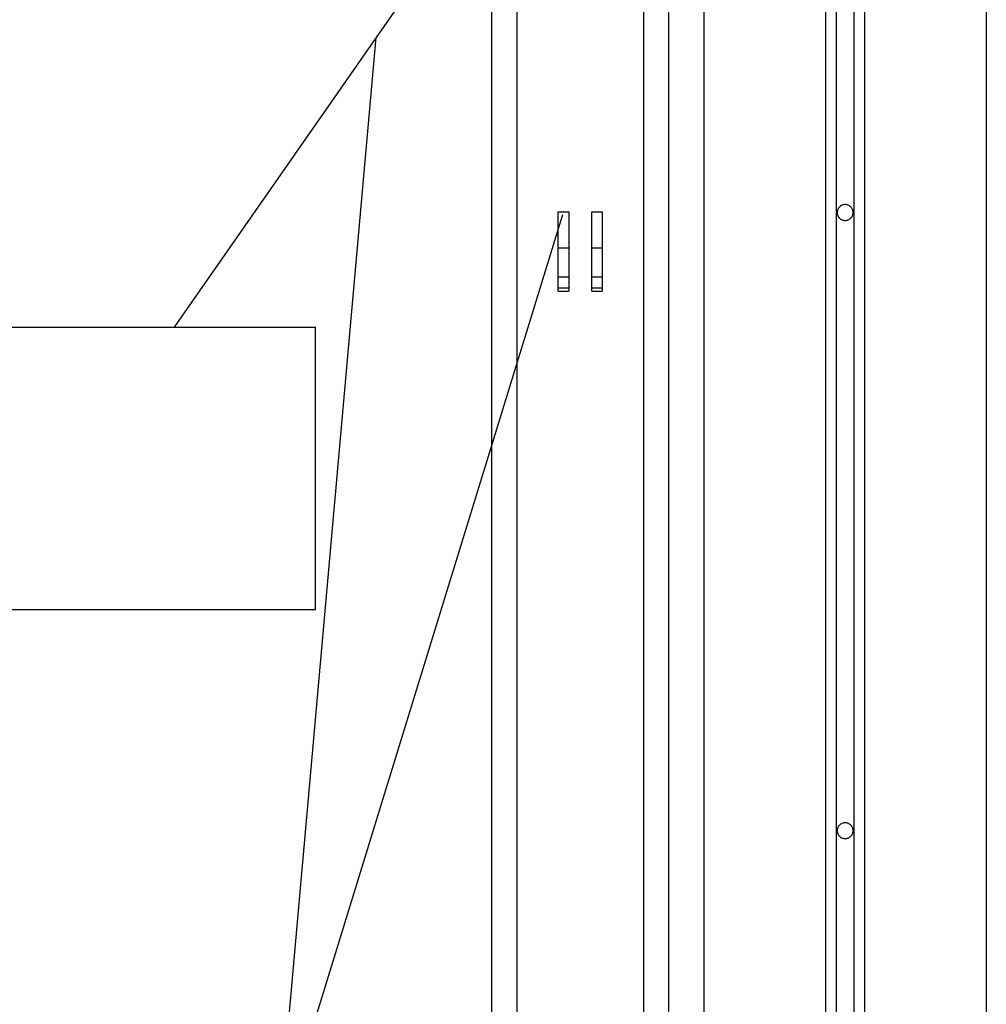
# Model space of a CAD drawing. Extents: x -45.5 to 41.6, y 31.5 to 78.1.
# Drawn here: x -10.7 to -8, y 47.8 to 50.6 of the extents above; entities that cross this region are included whole.
import ezdxf

# ---------------------------------------------------------------- set-up
doc = ezdxf.new("R2010")
doc.units = 0
doc.layers.get('0').update_dxf_attribs({"linetype": 'CONTINUOUS'})

msp = doc.modelspace()

# ---------------------------------------------------------------- linework, layer by layer
at = {"color": 0}
for points in [[(-8.7672, 57.8096), (-8.7672, 38.7196)], [(-8.7672, 57.8096), (-8.7672, 38.7196)], [(-8.7672, 57.8096), (-8.7672, 38.7196)], [(-8.7672, 57.8096), (-8.7672, 38.7196)], [(-8.7672, 57.8096), (-8.7672, 38.7196)], [(-8.7672, 57.8096), (-8.7672, 38.7196)], [(-8.7672, 57.8096), (-8.7672, 38.7196)], [(-8.7672, 57.8096), (-8.7672, 38.7196)], [(-8.7672, 57.8096), (-8.7672, 38.7196)], [(-8.7672, 57.8096), (-8.7672, 38.7196)], [(-8.7672, 57.8096), (-8.7672, 38.7196)], [(-8.7672, 57.8096), (-8.7672, 38.7196)], [(-8.7672, 57.8096), (-8.7672, 38.7196)], [(-8.7672, 57.8096), (-8.7672, 38.7196)], [(-8.7672, 57.8096), (-8.7672, 38.7196)], [(-8.7672, 57.8096), (-8.7672, 38.7196)], [(-8.7672, 57.8096), (-8.7672, 38.7196)], [(-8.7672, 57.8096), (-8.7672, 38.7196)], [(-8.7672, 57.8096), (-8.7672, 38.7196)], [(-8.7672, 57.8096), (-8.7672, 38.7196)], [(-8.7672, 57.8096), (-8.7672, 38.7196)], [(-8.4222, 57.7596), (-8.4222, 39.9629)], [(-8.4222, 57.7596), (-8.4222, 39.9629)], [(-8.4222, 57.7596), (-8.4222, 39.9629)], [(-8.4222, 57.7596), (-8.4222, 39.9629)], [(-8.4222, 57.7596), (-8.4222, 39.9629)], [(-8.4222, 57.7596), (-8.4222, 39.9629)], [(-8.4222, 57.7596), (-8.4222, 39.9629)], [(-8.4222, 57.7596), (-8.4222, 39.9629)], [(-8.4222, 57.7596), (-8.4222, 39.9629)], [(-8.4222, 57.7596), (-8.4222, 39.9629)], [(-8.4222, 57.7596), (-8.4222, 39.9629)], [(-8.4222, 57.7596), (-8.4222, 39.9629)], [(-8.4222, 57.7596), (-8.4222, 39.9629)], [(-8.4222, 57.7596), (-8.4222, 39.9629)], [(-8.4222, 57.7596), (-8.4222, 39.9629)], [(-8.4222, 57.7596), (-8.4222, 39.9629)], [(-8.4222, 57.7596), (-8.4222, 39.9629)], [(-8.4222, 57.7596), (-8.4222, 39.9629)], [(-8.4222, 57.7596), (-8.4222, 39.9629)], [(-8.4222, 57.7596), (-8.4222, 39.9629)], [(-8.4222, 57.7596), (-8.4222, 39.9629)], [(-8.3922, 57.7596), (-8.3922, 39.985)], [(-8.3922, 57.7596), (-8.3922, 39.985)], [(-8.3922, 57.7596), (-8.3922, 39.985)], [(-8.3922, 57.7596), (-8.3922, 39.985)], [(-8.3922, 57.7596), (-8.3922, 39.985)], [(-8.3922, 57.7596), (-8.3922, 39.985)], [(-8.3922, 57.7596), (-8.3922, 39.985)], [(-8.3922, 57.7596), (-8.3922, 39.985)], [(-8.3922, 57.7596), (-8.3922, 39.985)], [(-8.3922, 57.7596), (-8.3922, 39.985)], [(-8.3922, 57.7596), (-8.3922, 39.985)], [(-8.3922, 57.7596), (-8.3922, 39.985)], [(-8.3922, 57.7596), (-8.3922, 39.985)], [(-8.3922, 57.7596), (-8.3922, 39.985)], [(-8.3922, 57.7596), (-8.3922, 39.985)], [(-8.3922, 57.7596), (-8.3922, 39.985)], [(-8.3922, 57.7596), (-8.3922, 39.985)], [(-8.3922, 57.7596), (-8.3922, 39.985)], [(-8.3922, 57.7596), (-8.3922, 39.985)], [(-8.3922, 57.7596), (-8.3922, 39.985)], [(-8.3922, 57.7596), (-8.3922, 39.985)], [(-8.3422, 57.7596), (-8.3422, 39.985)], [(-8.3422, 57.7596), (-8.3422, 39.985)], [(-8.3422, 57.7596), (-8.3422, 39.985)], [(-8.3422, 57.7596), (-8.3422, 39.985)], [(-8.3422, 57.7596), (-8.3422, 39.985)], [(-8.3422, 57.7596), (-8.3422, 39.985)], [(-8.3422, 57.7596), (-8.3422, 39.985)], [(-8.3422, 57.7596), (-8.3422, 39.985)], [(-8.3422, 57.7596), (-8.3422, 39.985)], [(-8.3422, 57.7596), (-8.3422, 39.985)], [(-8.3422, 57.7596), (-8.3422, 39.985)], [(-8.3422, 57.7596), (-8.3422, 39.985)], [(-8.3422, 57.7596), (-8.3422, 39.985)], [(-8.3422, 57.7596), (-8.3422, 39.985)], [(-8.3422, 57.7596), (-8.3422, 39.985)], [(-8.3422, 57.7596), (-8.3422, 39.985)], [(-8.3422, 57.7596), (-8.3422, 39.985)], [(-8.3422, 57.7596), (-8.3422, 39.985)], [(-8.3422, 57.7596), (-8.3422, 39.985)], [(-8.3422, 57.7596), (-8.3422, 39.985)], [(-8.3422, 57.7596), (-8.3422, 39.985)], [(-8.3122, 57.7596), (-8.3122, 39.9629)], [(-8.3122, 57.7596), (-8.3122, 39.9629)], [(-8.3122, 57.7596), (-8.3122, 39.9629)], [(-8.3122, 57.7596), (-8.3122, 39.9629)], [(-8.3122, 57.7596), (-8.3122, 39.9629)], [(-8.3122, 57.7596), (-8.3122, 39.9629)], [(-8.3122, 57.7596), (-8.3122, 39.9629)], [(-8.3122, 57.7596), (-8.3122, 39.9629)], [(-8.3122, 57.7596), (-8.3122, 39.9629)], [(-8.3122, 57.7596), (-8.3122, 39.9629)], [(-8.3122, 57.7596), (-8.3122, 39.9629)], [(-8.3122, 57.7596), (-8.3122, 39.9629)], [(-8.3122, 57.7596), (-8.3122, 39.9629)], [(-8.3122, 57.7596), (-8.3122, 39.9629)], [(-8.3122, 57.7596), (-8.3122, 39.9629)], [(-8.3122, 57.7596), (-8.3122, 39.9629)], [(-8.3122, 57.7596), (-8.3122, 39.9629)], [(-8.3122, 57.7596), (-8.3122, 39.9629)], [(-8.3122, 57.7596), (-8.3122, 39.9629)], [(-8.3122, 57.7596), (-8.3122, 39.9629)], [(-8.3122, 57.7596), (-8.3122, 39.9629)], [(-7.9672, 57.7596), (-7.9672, 38.7196)], [(-7.9672, 57.7596), (-7.9672, 38.7196)], [(-7.9672, 57.7596), (-7.9672, 38.7196)], [(-7.9672, 57.7596), (-7.9672, 38.7196)], [(-7.9672, 57.7596), (-7.9672, 38.7196)], [(-7.9672, 57.7596), (-7.9672, 38.7196)], [(-7.9672, 57.7596), (-7.9672, 38.7196)], [(-7.9672, 57.7596), (-7.9672, 38.7196)], [(-7.9672, 57.7596), (-7.9672, 38.7196)], [(-7.9672, 57.7596), (-7.9672, 38.7196)], [(-7.9672, 57.7596), (-7.9672, 38.7196)], [(-7.9672, 57.7596), (-7.9672, 38.7196)], [(-7.9672, 57.7596), (-7.9672, 38.7196)], [(-7.9672, 57.7596), (-7.9672, 38.7196)], [(-7.9672, 57.7596), (-7.9672, 38.7196)], [(-7.9672, 57.7596), (-7.9672, 38.7196)], [(-7.9672, 57.7596), (-7.9672, 38.7196)], [(-7.9672, 57.7596), (-7.9672, 38.7196)], [(-7.9672, 57.7596), (-7.9672, 38.7196)], [(-7.9672, 57.7596), (-7.9672, 38.7196)], [(-7.9672, 57.7596), (-7.9672, 38.7196)], [(-9.3672, 39.2196), (-9.3672, 51.8396)], [(-9.3672, 39.2196), (-9.3672, 51.8396)], [(-9.3672, 39.2196), (-9.3672, 51.8396)], [(-9.3672, 39.2196), (-9.3672, 51.8396)], [(-9.3672, 39.2196), (-9.3672, 51.8396)], [(-9.3672, 39.2196), (-9.3672, 51.8396)], [(-9.3672, 39.2196), (-9.3672, 51.8396)], [(-9.3672, 39.2196), (-9.3672, 51.8396)], [(-9.3672, 39.2196), (-9.3672, 51.8396)], [(-9.3672, 39.2196), (-9.3672, 51.8396)], [(-9.3672, 39.2196), (-9.3672, 51.8396)], [(-9.3672, 39.2196), (-9.3672, 51.8396)], [(-9.3672, 39.2196), (-9.3672, 51.8396)], [(-9.3672, 39.2196), (-9.3672, 51.8396)], [(-9.3672, 39.2196), (-9.3672, 51.8396)], [(-9.3672, 39.2196), (-9.3672, 51.8396)], [(-9.3672, 39.2196), (-9.3672, 51.8396)], [(-9.3672, 39.2196), (-9.3672, 51.8396)], [(-9.3672, 39.2196), (-9.3672, 51.8396)], [(-9.3672, 39.2196), (-9.3672, 51.8396)], [(-9.3672, 39.2196), (-9.3672, 51.8396)], [(-9.2972, 51.8396), (-9.2972, 39.2196)], [(-9.2972, 51.8396), (-9.2972, 39.2196)], [(-9.2972, 51.8396), (-9.2972, 39.2196)], [(-9.2972, 51.8396), (-9.2972, 39.2196)], [(-9.2972, 51.8396), (-9.2972, 39.2196)], [(-9.2972, 51.8396), (-9.2972, 39.2196)], [(-9.2972, 51.8396), (-9.2972, 39.2196)], [(-9.2972, 51.8396), (-9.2972, 39.2196)], [(-9.2972, 51.8396), (-9.2972, 39.2196)], [(-9.2972, 51.8396), (-9.2972, 39.2196)], [(-9.2972, 51.8396), (-9.2972, 39.2196)], [(-9.2972, 51.8396), (-9.2972, 39.2196)], [(-9.2972, 51.8396), (-9.2972, 39.2196)], [(-9.2972, 51.8396), (-9.2972, 39.2196)], [(-9.2972, 51.8396), (-9.2972, 39.2196)], [(-9.2972, 51.8396), (-9.2972, 39.2196)], [(-9.2972, 51.8396), (-9.2972, 39.2196)], [(-9.2972, 51.8396), (-9.2972, 39.2196)], [(-9.2972, 51.8396), (-9.2972, 39.2196)], [(-9.2972, 51.8396), (-9.2972, 39.2196)], [(-9.2972, 51.8396), (-9.2972, 39.2196)], [(-8.9372, 39.2196), (-8.9372, 51.8396)], [(-8.9372, 39.2196), (-8.9372, 51.8396)], [(-8.9372, 39.2196), (-8.9372, 51.8396)], [(-8.9372, 39.2196), (-8.9372, 51.8396)], [(-8.9372, 39.2196), (-8.9372, 51.8396)], [(-8.9372, 39.2196), (-8.9372, 51.8396)], [(-8.9372, 39.2196), (-8.9372, 51.8396)], [(-8.9372, 39.2196), (-8.9372, 51.8396)], [(-8.9372, 39.2196), (-8.9372, 51.8396)], [(-8.9372, 39.2196), (-8.9372, 51.8396)], [(-8.9372, 39.2196), (-8.9372, 51.8396)], [(-8.9372, 39.2196), (-8.9372, 51.8396)], [(-8.9372, 39.2196), (-8.9372, 51.8396)], [(-8.9372, 39.2196), (-8.9372, 51.8396)], [(-8.9372, 39.2196), (-8.9372, 51.8396)], [(-8.9372, 39.2196), (-8.9372, 51.8396)], [(-8.9372, 39.2196), (-8.9372, 51.8396)], [(-8.9372, 39.2196), (-8.9372, 51.8396)], [(-8.9372, 39.2196), (-8.9372, 51.8396)], [(-8.9372, 39.2196), (-8.9372, 51.8396)], [(-8.9372, 39.2196), (-8.9372, 51.8396)], [(-8.8672, 51.8396), (-8.8672, 38.7196)], [(-8.8672, 51.8396), (-8.8672, 38.7196)], [(-8.8672, 51.8396), (-8.8672, 38.7196)], [(-8.8672, 51.8396), (-8.8672, 38.7196)], [(-8.8672, 51.8396), (-8.8672, 38.7196)], [(-8.8672, 51.8396), (-8.8672, 38.7196)], [(-8.8672, 51.8396), (-8.8672, 38.7196)], [(-8.8672, 51.8396), (-8.8672, 38.7196)], [(-8.8672, 51.8396), (-8.8672, 38.7196)], [(-8.8672, 51.8396), (-8.8672, 38.7196)], [(-8.8672, 51.8396), (-8.8672, 38.7196)], [(-8.8672, 51.8396), (-8.8672, 38.7196)], [(-8.8672, 51.8396), (-8.8672, 38.7196)], [(-8.8672, 51.8396), (-8.8672, 38.7196)], [(-8.8672, 51.8396), (-8.8672, 38.7196)], [(-8.8672, 51.8396), (-8.8672, 38.7196)], [(-8.8672, 51.8396), (-8.8672, 38.7196)], [(-8.8672, 51.8396), (-8.8672, 38.7196)], [(-8.8672, 51.8396), (-8.8672, 38.7196)], [(-8.8672, 51.8396), (-8.8672, 38.7196)], [(-8.8672, 51.8396), (-8.8672, 38.7196)], [(-9.1797, 51.3245), (-10.2672, 49.7646)], [(-9.1797, 51.3245), (-10.2672, 49.7646)], [(-9.1797, 51.3245), (-10.2672, 49.7646)], [(-9.1797, 51.3245), (-10.2672, 49.7646)], [(-9.1797, 51.3245), (-10.2672, 49.7646)], [(-9.1797, 51.3245), (-10.2672, 49.7646)], [(-9.1797, 51.3245), (-10.2672, 49.7646)], [(-9.1797, 51.3245), (-10.2672, 49.7646)], [(-9.1797, 51.3245), (-10.2672, 49.7646)], [(-9.1797, 51.3245), (-10.2672, 49.7646)], [(-9.1797, 51.3245), (-10.2672, 49.7646)], [(-9.1797, 51.3245), (-10.2672, 49.7646)], [(-9.1797, 51.3245), (-10.2672, 49.7646)], [(-9.1797, 51.3245), (-10.2672, 49.7646)], [(-9.1797, 51.3245), (-10.2672, 49.7646)], [(-9.1797, 51.3245), (-10.2672, 49.7646)], [(-9.1797, 51.3245), (-10.2672, 49.7646)], [(-9.1797, 51.3245), (-10.2672, 49.7646)], [(-9.1797, 51.3245), (-10.2672, 49.7646)], [(-9.1797, 51.3245), (-10.2672, 49.7646)], [(-9.1797, 51.3245), (-10.2672, 49.7646)], [(-9.9729, 47.4654), (-9.6953, 50.585)], [(-9.9729, 47.4654), (-9.6953, 50.585)], [(-9.9729, 47.4654), (-9.6953, 50.585)], [(-9.9729, 47.4654), (-9.6953, 50.585)], [(-9.9729, 47.4654), (-9.6953, 50.585)], [(-9.9729, 47.4654), (-9.6953, 50.585)], [(-9.9729, 47.4654), (-9.6953, 50.585)], [(-9.9729, 47.4654), (-9.6953, 50.585)], [(-9.9729, 47.4654), (-9.6953, 50.585)], [(-9.9729, 47.4654), (-9.6953, 50.585)], [(-9.9729, 47.4654), (-9.6953, 50.585)], [(-9.9729, 47.4654), (-9.6953, 50.585)], [(-9.9729, 47.4654), (-9.6953, 50.585)], [(-9.9729, 47.4654), (-9.6953, 50.585)], [(-9.9729, 47.4654), (-9.6953, 50.585)], [(-9.9729, 47.4654), (-9.6953, 50.585)], [(-9.9729, 47.4654), (-9.6953, 50.585)], [(-9.9729, 47.4654), (-9.6953, 50.585)], [(-9.9729, 47.4654), (-9.6953, 50.585)], [(-9.9729, 47.4654), (-9.6953, 50.585)], [(-9.9729, 47.4654), (-9.6953, 50.585)], [(-9.6953, 50.585), (-9.6953, 50.585)], [(-8.3447, 50.0896), (-8.3447, 50.0896), (-8.3447, 50.0917), (-8.3451, 50.094), (-8.3456, 50.0961), (-8.3464, 50.0983), (-8.3472, 50.1001), (-8.3484, 50.1021), (-8.3497, 50.1037), (-8.3512, 50.1055), (-8.3527, 50.1068), (-8.3544, 50.1081), (-8.3562, 50.1091), (-8.3583, 50.1102), (-8.3603, 50.1109), (-8.3625, 50.1115), (-8.3648, 50.1119), (-8.3672, 50.1121), (-8.3672, 50.1121), (-8.3693, 50.1119), (-8.3716, 50.1115), (-8.3737, 50.1109), (-8.3759, 50.1102), (-8.3777, 50.1091), (-8.3797, 50.1081), (-8.3813, 50.1068), (-8.383, 50.1055), (-8.3843, 50.1037), (-8.3857, 50.1021), (-8.3867, 50.1001), (-8.3878, 50.0983), (-8.3885, 50.0961), (-8.3891, 50.094), (-8.3895, 50.0917), (-8.3897, 50.0896), (-8.3897, 50.0896), (-8.3895, 50.0872), (-8.3891, 50.085), (-8.3885, 50.0828), (-8.3878, 50.0807), (-8.3867, 50.0786), (-8.3857, 50.0768), (-8.3843, 50.0751), (-8.383, 50.0736), (-8.3813, 50.0721), (-8.3797, 50.0708), (-8.3777, 50.0696), (-8.3759, 50.0688), (-8.3737, 50.068), (-8.3716, 50.0675), (-8.3693, 50.0671), (-8.3672, 50.0671), (-8.3672, 50.0671), (-8.3648, 50.0671), (-8.3625, 50.0675), (-8.3603, 50.068), (-8.3583, 50.0688), (-8.3562, 50.0696), (-8.3544, 50.0708), (-8.3527, 50.0721), (-8.3512, 50.0736), (-8.3497, 50.0751), (-8.3484, 50.0768), (-8.3472, 50.0786), (-8.3464, 50.0807), (-8.3456, 50.0828), (-8.3451, 50.085), (-8.3447, 50.0872), (-8.3447, 50.0896)], [(-9.1672, 50.0826), (-10.2672, 46.5096)], [(-9.1672, 50.0826), (-10.2672, 46.5096)], [(-9.1672, 50.0826), (-10.2672, 46.5096)], [(-9.1672, 50.0826), (-10.2672, 46.5096)], [(-9.1672, 50.0826), (-10.2672, 46.5096)], [(-9.1672, 50.0826), (-10.2672, 46.5096)], [(-9.1672, 50.0826), (-10.2672, 46.5096)], [(-9.1672, 50.0826), (-10.2672, 46.5096)], [(-9.1672, 50.0826), (-10.2672, 46.5096)], [(-9.1672, 50.0826), (-10.2672, 46.5096)], [(-9.1672, 50.0826), (-10.2672, 46.5096)], [(-9.1672, 50.0826), (-10.2672, 46.5096)], [(-9.1672, 50.0826), (-10.2672, 46.5096)], [(-9.1672, 50.0826), (-10.2672, 46.5096)], [(-9.1672, 50.0826), (-10.2672, 46.5096)], [(-9.1672, 50.0826), (-10.2672, 46.5096)], [(-9.1672, 50.0826), (-10.2672, 46.5096)], [(-9.1672, 50.0826), (-10.2672, 46.5096)], [(-9.1672, 50.0826), (-10.2672, 46.5096)], [(-9.1672, 50.0826), (-10.2672, 46.5096)], [(-9.1672, 50.0826), (-10.2672, 46.5096)], [(-9.1797, 50.0912), (-9.1797, 50.0912)], [(-9.1797, 50.0912), (-9.1497, 50.0912)], [(-9.1797, 50.0912), (-9.1497, 50.0912)], [(-9.1797, 50.0912), (-9.1497, 50.0912)], [(-9.1797, 50.0912), (-9.1497, 50.0912)], [(-9.1797, 50.0912), (-9.1497, 50.0912)], [(-9.1797, 50.0912), (-9.1497, 50.0912)], [(-9.1797, 50.0912), (-9.1497, 50.0912)], [(-9.1797, 50.0912), (-9.1497, 50.0912)], [(-9.1797, 50.0912), (-9.1497, 50.0912)], [(-9.1797, 50.0912), (-9.1497, 50.0912)], [(-9.1797, 50.0912), (-9.1497, 50.0912)], [(-9.1797, 50.0912), (-9.1497, 50.0912)], [(-9.1797, 50.0912), (-9.1497, 50.0912)], [(-9.1797, 50.0912), (-9.1497, 50.0912)], [(-9.1797, 50.0912), (-9.1497, 50.0912)], [(-9.1797, 50.0912), (-9.1497, 50.0912)], [(-9.1797, 50.0912), (-9.1497, 50.0912)], [(-9.1797, 50.0912), (-9.1497, 50.0912)], [(-9.1797, 50.0912), (-9.1497, 50.0912)], [(-9.1797, 50.0912), (-9.1497, 50.0912)], [(-9.1797, 50.0912), (-9.1497, 50.0912)], [(-9.1797, 50.0912), (-9.1797, 50.0912)], [(-9.1797, 49.99), (-9.1797, 50.0912)], [(-9.1797, 49.99), (-9.1797, 50.0912)], [(-9.1797, 49.99), (-9.1797, 50.0912)], [(-9.1797, 49.99), (-9.1797, 50.0912)], [(-9.1797, 49.99), (-9.1797, 50.0912)], [(-9.1797, 49.99), (-9.1797, 50.0912)], [(-9.1797, 49.99), (-9.1797, 50.0912)], [(-9.1797, 49.99), (-9.1797, 50.0912)], [(-9.1797, 49.99), (-9.1797, 50.0912)], [(-9.1797, 49.99), (-9.1797, 50.0912)], [(-9.1797, 49.99), (-9.1797, 50.0912)], [(-9.1797, 49.99), (-9.1797, 50.0912)], [(-9.1797, 49.99), (-9.1797, 50.0912)], [(-9.1797, 49.99), (-9.1797, 50.0912)], [(-9.1797, 49.99), (-9.1797, 50.0912)], [(-9.1797, 49.99), (-9.1797, 50.0912)], [(-9.1797, 49.99), (-9.1797, 50.0912)], [(-9.1797, 49.99), (-9.1797, 50.0912)], [(-9.1797, 49.99), (-9.1797, 50.0912)], [(-9.1797, 49.99), (-9.1797, 50.0912)], [(-9.1797, 49.99), (-9.1797, 50.0912)], [(-9.1672, 50.0826), (-9.1672, 50.0826)], [(-9.1497, 50.0912), (-9.1497, 50.0912)], [(-9.1497, 50.0912), (-9.1497, 50.0912)], [(-9.1497, 50.0912), (-9.1497, 49.99)], [(-9.1497, 50.0912), (-9.1497, 49.99)], [(-9.1497, 50.0912), (-9.1497, 49.99)], [(-9.1497, 50.0912), (-9.1497, 49.99)], [(-9.1497, 50.0912), (-9.1497, 49.99)], [(-9.1497, 50.0912), (-9.1497, 49.99)], [(-9.1497, 50.0912), (-9.1497, 49.99)], [(-9.1497, 50.0912), (-9.1497, 49.99)], [(-9.1497, 50.0912), (-9.1497, 49.99)], [(-9.1497, 50.0912), (-9.1497, 49.99)], [(-9.1497, 50.0912), (-9.1497, 49.99)], [(-9.1497, 50.0912), (-9.1497, 49.99)], [(-9.1497, 50.0912), (-9.1497, 49.99)], [(-9.1497, 50.0912), (-9.1497, 49.99)], [(-9.1497, 50.0912), (-9.1497, 49.99)], [(-9.1497, 50.0912), (-9.1497, 49.99)], [(-9.1497, 50.0912), (-9.1497, 49.99)], [(-9.1497, 50.0912), (-9.1497, 49.99)], [(-9.1497, 50.0912), (-9.1497, 49.99)], [(-9.1497, 50.0912), (-9.1497, 49.99)], [(-9.1497, 50.0912), (-9.1497, 49.99)], [(-9.0847, 50.0912), (-9.0847, 50.0912)], [(-9.0847, 50.0912), (-9.0547, 50.0912)], [(-9.0847, 50.0912), (-9.0547, 50.0912)], [(-9.0847, 50.0912), (-9.0547, 50.0912)], [(-9.0847, 50.0912), (-9.0547, 50.0912)], [(-9.0847, 50.0912), (-9.0547, 50.0912)], [(-9.0847, 50.0912), (-9.0547, 50.0912)], [(-9.0847, 50.0912), (-9.0547, 50.0912)], [(-9.0847, 50.0912), (-9.0547, 50.0912)], [(-9.0847, 50.0912), (-9.0547, 50.0912)], [(-9.0847, 50.0912), (-9.0547, 50.0912)], [(-9.0847, 50.0912), (-9.0547, 50.0912)], [(-9.0847, 50.0912), (-9.0547, 50.0912)], [(-9.0847, 50.0912), (-9.0547, 50.0912)], [(-9.0847, 50.0912), (-9.0547, 50.0912)], [(-9.0847, 50.0912), (-9.0547, 50.0912)], [(-9.0847, 50.0912), (-9.0547, 50.0912)], [(-9.0847, 50.0912), (-9.0547, 50.0912)], [(-9.0847, 50.0912), (-9.0547, 50.0912)], [(-9.0847, 50.0912), (-9.0547, 50.0912)], [(-9.0847, 50.0912), (-9.0547, 50.0912)], [(-9.0847, 50.0912), (-9.0547, 50.0912)], [(-9.0847, 50.0912), (-9.0847, 50.0912)], [(-9.0847, 49.99), (-9.0847, 50.0912)], [(-9.0847, 49.99), (-9.0847, 50.0912)], [(-9.0847, 49.99), (-9.0847, 50.0912)], [(-9.0847, 49.99), (-9.0847, 50.0912)], [(-9.0847, 49.99), (-9.0847, 50.0912)], [(-9.0847, 49.99), (-9.0847, 50.0912)], [(-9.0847, 49.99), (-9.0847, 50.0912)], [(-9.0847, 49.99), (-9.0847, 50.0912)], [(-9.0847, 49.99), (-9.0847, 50.0912)], [(-9.0847, 49.99), (-9.0847, 50.0912)], [(-9.0847, 49.99), (-9.0847, 50.0912)], [(-9.0847, 49.99), (-9.0847, 50.0912)], [(-9.0847, 49.99), (-9.0847, 50.0912)], [(-9.0847, 49.99), (-9.0847, 50.0912)], [(-9.0847, 49.99), (-9.0847, 50.0912)], [(-9.0847, 49.99), (-9.0847, 50.0912)], [(-9.0847, 49.99), (-9.0847, 50.0912)], [(-9.0847, 49.99), (-9.0847, 50.0912)], [(-9.0847, 49.99), (-9.0847, 50.0912)], [(-9.0847, 49.99), (-9.0847, 50.0912)], [(-9.0847, 49.99), (-9.0847, 50.0912)], [(-9.0547, 50.0912), (-9.0547, 50.0912)], [(-9.0547, 50.0912), (-9.0547, 50.0912)], [(-9.0547, 50.0912), (-9.0547, 49.99)], [(-9.0547, 50.0912), (-9.0547, 49.99)], [(-9.0547, 50.0912), (-9.0547, 49.99)], [(-9.0547, 50.0912), (-9.0547, 49.99)], [(-9.0547, 50.0912), (-9.0547, 49.99)], [(-9.0547, 50.0912), (-9.0547, 49.99)], [(-9.0547, 50.0912), (-9.0547, 49.99)], [(-9.0547, 50.0912), (-9.0547, 49.99)], [(-9.0547, 50.0912), (-9.0547, 49.99)], [(-9.0547, 50.0912), (-9.0547, 49.99)], [(-9.0547, 50.0912), (-9.0547, 49.99)], [(-9.0547, 50.0912), (-9.0547, 49.99)], [(-9.0547, 50.0912), (-9.0547, 49.99)], [(-9.0547, 50.0912), (-9.0547, 49.99)], [(-9.0547, 50.0912), (-9.0547, 49.99)], [(-9.0547, 50.0912), (-9.0547, 49.99)], [(-9.0547, 50.0912), (-9.0547, 49.99)], [(-9.0547, 50.0912), (-9.0547, 49.99)], [(-9.0547, 50.0912), (-9.0547, 49.99)], [(-9.0547, 50.0912), (-9.0547, 49.99)], [(-9.0547, 50.0912), (-9.0547, 49.99)], [(-9.1797, 49.99), (-9.1797, 49.99)], [(-9.1797, 49.99), (-9.1797, 49.99)], [(-9.1797, 49.9075), (-9.1797, 49.99)], [(-9.1797, 49.9075), (-9.1797, 49.99)], [(-9.1797, 49.9075), (-9.1797, 49.99)], [(-9.1797, 49.9075), (-9.1797, 49.99)], [(-9.1797, 49.9075), (-9.1797, 49.99)], [(-9.1797, 49.9075), (-9.1797, 49.99)], [(-9.1797, 49.9075), (-9.1797, 49.99)], [(-9.1797, 49.9075), (-9.1797, 49.99)], [(-9.1797, 49.9075), (-9.1797, 49.99)], [(-9.1797, 49.9075), (-9.1797, 49.99)], [(-9.1797, 49.9075), (-9.1797, 49.99)], [(-9.1797, 49.9075), (-9.1797, 49.99)], [(-9.1797, 49.9075), (-9.1797, 49.99)], [(-9.1797, 49.9075), (-9.1797, 49.99)], [(-9.1797, 49.9075), (-9.1797, 49.99)], [(-9.1797, 49.9075), (-9.1797, 49.99)], [(-9.1797, 49.9075), (-9.1797, 49.99)], [(-9.1797, 49.9075), (-9.1797, 49.99)], [(-9.1797, 49.9075), (-9.1797, 49.99)], [(-9.1797, 49.9075), (-9.1797, 49.99)], [(-9.1797, 49.9075), (-9.1797, 49.99)], [(-9.1797, 49.99), (-9.1797, 49.99)], [(-9.1797, 49.99), (-9.1497, 49.99)], [(-9.1797, 49.99), (-9.1497, 49.99)], [(-9.1797, 49.99), (-9.1497, 49.99)], [(-9.1797, 49.99), (-9.1497, 49.99)], [(-9.1797, 49.99), (-9.1497, 49.99)], [(-9.1797, 49.99), (-9.1497, 49.99)], [(-9.1797, 49.99), (-9.1497, 49.99)], [(-9.1797, 49.99), (-9.1497, 49.99)], [(-9.1797, 49.99), (-9.1497, 49.99)], [(-9.1797, 49.99), (-9.1497, 49.99)], [(-9.1797, 49.99), (-9.1497, 49.99)], [(-9.1797, 49.99), (-9.1497, 49.99)], [(-9.1797, 49.99), (-9.1497, 49.99)], [(-9.1797, 49.99), (-9.1497, 49.99)], [(-9.1797, 49.99), (-9.1497, 49.99)], [(-9.1797, 49.99), (-9.1497, 49.99)], [(-9.1797, 49.99), (-9.1497, 49.99)], [(-9.1797, 49.99), (-9.1497, 49.99)], [(-9.1797, 49.99), (-9.1497, 49.99)], [(-9.1797, 49.99), (-9.1497, 49.99)], [(-9.1797, 49.99), (-9.1497, 49.99)], [(-9.1497, 49.99), (-9.1497, 49.99)], [(-9.1497, 49.99), (-9.1497, 49.99)], [(-9.1497, 49.99), (-9.1497, 49.9075)], [(-9.1497, 49.99), (-9.1497, 49.9075)], [(-9.1497, 49.99), (-9.1497, 49.9075)], [(-9.1497, 49.99), (-9.1497, 49.9075)], [(-9.1497, 49.99), (-9.1497, 49.9075)], [(-9.1497, 49.99), (-9.1497, 49.9075)], [(-9.1497, 49.99), (-9.1497, 49.9075)], [(-9.1497, 49.99), (-9.1497, 49.9075)], [(-9.1497, 49.99), (-9.1497, 49.9075)], [(-9.1497, 49.99), (-9.1497, 49.9075)], [(-9.1497, 49.99), (-9.1497, 49.9075)], [(-9.1497, 49.99), (-9.1497, 49.9075)], [(-9.1497, 49.99), (-9.1497, 49.9075)], [(-9.1497, 49.99), (-9.1497, 49.9075)], [(-9.1497, 49.99), (-9.1497, 49.9075)], [(-9.1497, 49.99), (-9.1497, 49.9075)], [(-9.1497, 49.99), (-9.1497, 49.9075)], [(-9.1497, 49.99), (-9.1497, 49.9075)], [(-9.1497, 49.99), (-9.1497, 49.9075)], [(-9.1497, 49.99), (-9.1497, 49.9075)], [(-9.1497, 49.99), (-9.1497, 49.9075)], [(-9.1497, 49.99), (-9.1497, 49.99)], [(-9.0847, 49.99), (-9.0847, 49.99)], [(-9.0847, 49.99), (-9.0847, 49.99)], [(-9.0847, 49.9075), (-9.0847, 49.99)], [(-9.0847, 49.9075), (-9.0847, 49.99)], [(-9.0847, 49.9075), (-9.0847, 49.99)], [(-9.0847, 49.9075), (-9.0847, 49.99)], [(-9.0847, 49.9075), (-9.0847, 49.99)], [(-9.0847, 49.9075), (-9.0847, 49.99)], [(-9.0847, 49.9075), (-9.0847, 49.99)], [(-9.0847, 49.9075), (-9.0847, 49.99)], [(-9.0847, 49.9075), (-9.0847, 49.99)], [(-9.0847, 49.9075), (-9.0847, 49.99)], [(-9.0847, 49.9075), (-9.0847, 49.99)], [(-9.0847, 49.9075), (-9.0847, 49.99)], [(-9.0847, 49.9075), (-9.0847, 49.99)], [(-9.0847, 49.9075), (-9.0847, 49.99)], [(-9.0847, 49.9075), (-9.0847, 49.99)], [(-9.0847, 49.9075), (-9.0847, 49.99)], [(-9.0847, 49.9075), (-9.0847, 49.99)], [(-9.0847, 49.9075), (-9.0847, 49.99)], [(-9.0847, 49.9075), (-9.0847, 49.99)], [(-9.0847, 49.9075), (-9.0847, 49.99)], [(-9.0847, 49.9075), (-9.0847, 49.99)], [(-9.0847, 49.99), (-9.0847, 49.99)], [(-9.0847, 49.99), (-9.0547, 49.99)], [(-9.0847, 49.99), (-9.0547, 49.99)], [(-9.0847, 49.99), (-9.0547, 49.99)], [(-9.0847, 49.99), (-9.0547, 49.99)], [(-9.0847, 49.99), (-9.0547, 49.99)], [(-9.0847, 49.99), (-9.0547, 49.99)], [(-9.0847, 49.99), (-9.0547, 49.99)], [(-9.0847, 49.99), (-9.0547, 49.99)], [(-9.0847, 49.99), (-9.0547, 49.99)], [(-9.0847, 49.99), (-9.0547, 49.99)], [(-9.0847, 49.99), (-9.0547, 49.99)], [(-9.0847, 49.99), (-9.0547, 49.99)], [(-9.0847, 49.99), (-9.0547, 49.99)], [(-9.0847, 49.99), (-9.0547, 49.99)], [(-9.0847, 49.99), (-9.0547, 49.99)], [(-9.0847, 49.99), (-9.0547, 49.99)], [(-9.0847, 49.99), (-9.0547, 49.99)], [(-9.0847, 49.99), (-9.0547, 49.99)], [(-9.0847, 49.99), (-9.0547, 49.99)], [(-9.0847, 49.99), (-9.0547, 49.99)], [(-9.0847, 49.99), (-9.0547, 49.99)], [(-9.0547, 49.99), (-9.0547, 49.99)], [(-9.0547, 49.99), (-9.0547, 49.99)], [(-9.0547, 49.99), (-9.0547, 49.9075)], [(-9.0547, 49.99), (-9.0547, 49.9075)], [(-9.0547, 49.99), (-9.0547, 49.9075)], [(-9.0547, 49.99), (-9.0547, 49.9075)], [(-9.0547, 49.99), (-9.0547, 49.9075)], [(-9.0547, 49.99), (-9.0547, 49.9075)], [(-9.0547, 49.99), (-9.0547, 49.9075)], [(-9.0547, 49.99), (-9.0547, 49.9075)], [(-9.0547, 49.99), (-9.0547, 49.9075)], [(-9.0547, 49.99), (-9.0547, 49.9075)], [(-9.0547, 49.99), (-9.0547, 49.9075)], [(-9.0547, 49.99), (-9.0547, 49.9075)], [(-9.0547, 49.99), (-9.0547, 49.9075)], [(-9.0547, 49.99), (-9.0547, 49.9075)], [(-9.0547, 49.99), (-9.0547, 49.9075)], [(-9.0547, 49.99), (-9.0547, 49.9075)], [(-9.0547, 49.99), (-9.0547, 49.9075)], [(-9.0547, 49.99), (-9.0547, 49.9075)], [(-9.0547, 49.99), (-9.0547, 49.9075)], [(-9.0547, 49.99), (-9.0547, 49.9075)], [(-9.0547, 49.99), (-9.0547, 49.9075)], [(-9.0547, 49.99), (-9.0547, 49.99)], [(-9.1797, 49.9075), (-9.1797, 49.9075)], [(-9.1797, 49.9075), (-9.1797, 49.9075)], [(-9.1797, 49.8761), (-9.1797, 49.9075)], [(-9.1797, 49.8761), (-9.1797, 49.9075)], [(-9.1797, 49.8761), (-9.1797, 49.9075)], [(-9.1797, 49.8761), (-9.1797, 49.9075)], [(-9.1797, 49.8761), (-9.1797, 49.9075)], [(-9.1797, 49.8761), (-9.1797, 49.9075)], [(-9.1797, 49.8761), (-9.1797, 49.9075)], [(-9.1797, 49.8761), (-9.1797, 49.9075)], [(-9.1797, 49.8761), (-9.1797, 49.9075)], [(-9.1797, 49.8761), (-9.1797, 49.9075)], [(-9.1797, 49.8761), (-9.1797, 49.9075)], [(-9.1797, 49.8761), (-9.1797, 49.9075)], [(-9.1797, 49.8761), (-9.1797, 49.9075)], [(-9.1797, 49.8761), (-9.1797, 49.9075)], [(-9.1797, 49.8761), (-9.1797, 49.9075)], [(-9.1797, 49.8761), (-9.1797, 49.9075)], [(-9.1797, 49.8761), (-9.1797, 49.9075)], [(-9.1797, 49.8761), (-9.1797, 49.9075)], [(-9.1797, 49.8761), (-9.1797, 49.9075)], [(-9.1797, 49.8761), (-9.1797, 49.9075)], [(-9.1797, 49.8761), (-9.1797, 49.9075)], [(-9.1797, 49.9075), (-9.1797, 49.9075)], [(-9.1797, 49.9075), (-9.1497, 49.9075)], [(-9.1797, 49.9075), (-9.1497, 49.9075)], [(-9.1797, 49.9075), (-9.1497, 49.9075)], [(-9.1797, 49.9075), (-9.1497, 49.9075)], [(-9.1797, 49.9075), (-9.1497, 49.9075)], [(-9.1797, 49.9075), (-9.1497, 49.9075)], [(-9.1797, 49.9075), (-9.1497, 49.9075)], [(-9.1797, 49.9075), (-9.1497, 49.9075)], [(-9.1797, 49.9075), (-9.1497, 49.9075)], [(-9.1797, 49.9075), (-9.1497, 49.9075)], [(-9.1797, 49.9075), (-9.1497, 49.9075)], [(-9.1797, 49.9075), (-9.1497, 49.9075)], [(-9.1797, 49.9075), (-9.1497, 49.9075)], [(-9.1797, 49.9075), (-9.1497, 49.9075)], [(-9.1797, 49.9075), (-9.1497, 49.9075)], [(-9.1797, 49.9075), (-9.1497, 49.9075)], [(-9.1797, 49.9075), (-9.1497, 49.9075)], [(-9.1797, 49.9075), (-9.1497, 49.9075)], [(-9.1797, 49.9075), (-9.1497, 49.9075)], [(-9.1797, 49.9075), (-9.1497, 49.9075)], [(-9.1797, 49.9075), (-9.1497, 49.9075)], [(-9.1497, 49.9075), (-9.1497, 49.9075)], [(-9.1497, 49.9075), (-9.1497, 49.9075)], [(-9.1497, 49.9075), (-9.1497, 49.8761)], [(-9.1497, 49.9075), (-9.1497, 49.8761)], [(-9.1497, 49.9075), (-9.1497, 49.8761)], [(-9.1497, 49.9075), (-9.1497, 49.8761)], [(-9.1497, 49.9075), (-9.1497, 49.8761)], [(-9.1497, 49.9075), (-9.1497, 49.8761)], [(-9.1497, 49.9075), (-9.1497, 49.8761)], [(-9.1497, 49.9075), (-9.1497, 49.8761)], [(-9.1497, 49.9075), (-9.1497, 49.8761)], [(-9.1497, 49.9075), (-9.1497, 49.8761)], [(-9.1497, 49.9075), (-9.1497, 49.8761)], [(-9.1497, 49.9075), (-9.1497, 49.8761)], [(-9.1497, 49.9075), (-9.1497, 49.8761)], [(-9.1497, 49.9075), (-9.1497, 49.8761)], [(-9.1497, 49.9075), (-9.1497, 49.8761)], [(-9.1497, 49.9075), (-9.1497, 49.8761)], [(-9.1497, 49.9075), (-9.1497, 49.8761)], [(-9.1497, 49.9075), (-9.1497, 49.8761)], [(-9.1497, 49.9075), (-9.1497, 49.8761)], [(-9.1497, 49.9075), (-9.1497, 49.8761)], [(-9.1497, 49.9075), (-9.1497, 49.8761)], [(-9.1497, 49.9075), (-9.1497, 49.9075)], [(-9.0847, 49.9075), (-9.0847, 49.9075)], [(-9.0847, 49.9075), (-9.0847, 49.9075)], [(-9.0847, 49.8761), (-9.0847, 49.9075)], [(-9.0847, 49.8761), (-9.0847, 49.9075)], [(-9.0847, 49.8761), (-9.0847, 49.9075)], [(-9.0847, 49.8761), (-9.0847, 49.9075)], [(-9.0847, 49.8761), (-9.0847, 49.9075)], [(-9.0847, 49.8761), (-9.0847, 49.9075)], [(-9.0847, 49.8761), (-9.0847, 49.9075)], [(-9.0847, 49.8761), (-9.0847, 49.9075)], [(-9.0847, 49.8761), (-9.0847, 49.9075)], [(-9.0847, 49.8761), (-9.0847, 49.9075)], [(-9.0847, 49.8761), (-9.0847, 49.9075)], [(-9.0847, 49.8761), (-9.0847, 49.9075)], [(-9.0847, 49.8761), (-9.0847, 49.9075)], [(-9.0847, 49.8761), (-9.0847, 49.9075)], [(-9.0847, 49.8761), (-9.0847, 49.9075)], [(-9.0847, 49.8761), (-9.0847, 49.9075)], [(-9.0847, 49.8761), (-9.0847, 49.9075)], [(-9.0847, 49.8761), (-9.0847, 49.9075)], [(-9.0847, 49.8761), (-9.0847, 49.9075)], [(-9.0847, 49.8761), (-9.0847, 49.9075)], [(-9.0847, 49.8761), (-9.0847, 49.9075)], [(-9.0847, 49.9075), (-9.0847, 49.9075)], [(-9.0847, 49.9075), (-9.0547, 49.9075)], [(-9.0847, 49.9075), (-9.0547, 49.9075)], [(-9.0847, 49.9075), (-9.0547, 49.9075)], [(-9.0847, 49.9075), (-9.0547, 49.9075)], [(-9.0847, 49.9075), (-9.0547, 49.9075)], [(-9.0847, 49.9075), (-9.0547, 49.9075)], [(-9.0847, 49.9075), (-9.0547, 49.9075)], [(-9.0847, 49.9075), (-9.0547, 49.9075)], [(-9.0847, 49.9075), (-9.0547, 49.9075)], [(-9.0847, 49.9075), (-9.0547, 49.9075)], [(-9.0847, 49.9075), (-9.0547, 49.9075)], [(-9.0847, 49.9075), (-9.0547, 49.9075)], [(-9.0847, 49.9075), (-9.0547, 49.9075)], [(-9.0847, 49.9075), (-9.0547, 49.9075)], [(-9.0847, 49.9075), (-9.0547, 49.9075)], [(-9.0847, 49.9075), (-9.0547, 49.9075)], [(-9.0847, 49.9075), (-9.0547, 49.9075)], [(-9.0847, 49.9075), (-9.0547, 49.9075)], [(-9.0847, 49.9075), (-9.0547, 49.9075)], [(-9.0847, 49.9075), (-9.0547, 49.9075)], [(-9.0847, 49.9075), (-9.0547, 49.9075)], [(-9.0547, 49.9075), (-9.0547, 49.9075)], [(-9.0547, 49.9075), (-9.0547, 49.9075)], [(-9.0547, 49.9075), (-9.0547, 49.8761)], [(-9.0547, 49.9075), (-9.0547, 49.8761)], [(-9.0547, 49.9075), (-9.0547, 49.8761)], [(-9.0547, 49.9075), (-9.0547, 49.8761)], [(-9.0547, 49.9075), (-9.0547, 49.8761)], [(-9.0547, 49.9075), (-9.0547, 49.8761)], [(-9.0547, 49.9075), (-9.0547, 49.8761)], [(-9.0547, 49.9075), (-9.0547, 49.8761)], [(-9.0547, 49.9075), (-9.0547, 49.8761)], [(-9.0547, 49.9075), (-9.0547, 49.8761)], [(-9.0547, 49.9075), (-9.0547, 49.8761)], [(-9.0547, 49.9075), (-9.0547, 49.8761)], [(-9.0547, 49.9075), (-9.0547, 49.8761)], [(-9.0547, 49.9075), (-9.0547, 49.8761)], [(-9.0547, 49.9075), (-9.0547, 49.8761)], [(-9.0547, 49.9075), (-9.0547, 49.8761)], [(-9.0547, 49.9075), (-9.0547, 49.8761)], [(-9.0547, 49.9075), (-9.0547, 49.8761)], [(-9.0547, 49.9075), (-9.0547, 49.8761)], [(-9.0547, 49.9075), (-9.0547, 49.8761)], [(-9.0547, 49.9075), (-9.0547, 49.8761)], [(-9.0547, 49.9075), (-9.0547, 49.9075)], [(-9.1797, 49.8761), (-9.1797, 49.8761)], [(-9.1797, 49.8761), (-9.1797, 49.8761)], [(-9.1797, 49.8673), (-9.1797, 49.8761)], [(-9.1797, 49.8673), (-9.1797, 49.8761)], [(-9.1797, 49.8673), (-9.1797, 49.8761)], [(-9.1797, 49.8673), (-9.1797, 49.8761)], [(-9.1797, 49.8673), (-9.1797, 49.8761)], [(-9.1797, 49.8673), (-9.1797, 49.8761)], [(-9.1797, 49.8673), (-9.1797, 49.8761)], [(-9.1797, 49.8673), (-9.1797, 49.8761)], [(-9.1797, 49.8673), (-9.1797, 49.8761)], [(-9.1797, 49.8673), (-9.1797, 49.8761)], [(-9.1797, 49.8673), (-9.1797, 49.8761)], [(-9.1797, 49.8673), (-9.1797, 49.8761)], [(-9.1797, 49.8673), (-9.1797, 49.8761)], [(-9.1797, 49.8673), (-9.1797, 49.8761)], [(-9.1797, 49.8673), (-9.1797, 49.8761)], [(-9.1797, 49.8673), (-9.1797, 49.8761)], [(-9.1797, 49.8673), (-9.1797, 49.8761)], [(-9.1797, 49.8673), (-9.1797, 49.8761)], [(-9.1797, 49.8673), (-9.1797, 49.8761)], [(-9.1797, 49.8673), (-9.1797, 49.8761)], [(-9.1797, 49.8673), (-9.1797, 49.8761)], [(-9.1797, 49.8761), (-9.1797, 49.8761)], [(-9.1797, 49.8761), (-9.1497, 49.8761)], [(-9.1797, 49.8761), (-9.1497, 49.8761)], [(-9.1797, 49.8761), (-9.1497, 49.8761)], [(-9.1797, 49.8761), (-9.1497, 49.8761)], [(-9.1797, 49.8761), (-9.1497, 49.8761)], [(-9.1797, 49.8761), (-9.1497, 49.8761)], [(-9.1797, 49.8761), (-9.1497, 49.8761)], [(-9.1797, 49.8761), (-9.1497, 49.8761)], [(-9.1797, 49.8761), (-9.1497, 49.8761)], [(-9.1797, 49.8761), (-9.1497, 49.8761)], [(-9.1797, 49.8761), (-9.1497, 49.8761)], [(-9.1797, 49.8761), (-9.1497, 49.8761)], [(-9.1797, 49.8761), (-9.1497, 49.8761)], [(-9.1797, 49.8761), (-9.1497, 49.8761)], [(-9.1797, 49.8761), (-9.1497, 49.8761)], [(-9.1797, 49.8761), (-9.1497, 49.8761)], [(-9.1797, 49.8761), (-9.1497, 49.8761)], [(-9.1797, 49.8761), (-9.1497, 49.8761)], [(-9.1797, 49.8761), (-9.1497, 49.8761)], [(-9.1797, 49.8761), (-9.1497, 49.8761)], [(-9.1797, 49.8761), (-9.1497, 49.8761)], [(-9.1497, 49.8761), (-9.1497, 49.8761)], [(-9.1497, 49.8761), (-9.1497, 49.8761)], [(-9.1497, 49.8761), (-9.1497, 49.8673)], [(-9.1497, 49.8761), (-9.1497, 49.8673)], [(-9.1497, 49.8761), (-9.1497, 49.8673)], [(-9.1497, 49.8761), (-9.1497, 49.8673)], [(-9.1497, 49.8761), (-9.1497, 49.8673)], [(-9.1497, 49.8761), (-9.1497, 49.8673)], [(-9.1497, 49.8761), (-9.1497, 49.8673)], [(-9.1497, 49.8761), (-9.1497, 49.8673)], [(-9.1497, 49.8761), (-9.1497, 49.8673)], [(-9.1497, 49.8761), (-9.1497, 49.8673)], [(-9.1497, 49.8761), (-9.1497, 49.8673)], [(-9.1497, 49.8761), (-9.1497, 49.8673)], [(-9.1497, 49.8761), (-9.1497, 49.8673)], [(-9.1497, 49.8761), (-9.1497, 49.8673)], [(-9.1497, 49.8761), (-9.1497, 49.8673)], [(-9.1497, 49.8761), (-9.1497, 49.8673)], [(-9.1497, 49.8761), (-9.1497, 49.8673)], [(-9.1497, 49.8761), (-9.1497, 49.8673)], [(-9.1497, 49.8761), (-9.1497, 49.8673)], [(-9.1497, 49.8761), (-9.1497, 49.8673)], [(-9.1497, 49.8761), (-9.1497, 49.8673)], [(-9.1497, 49.8761), (-9.1497, 49.8761)], [(-9.0847, 49.8761), (-9.0847, 49.8761)], [(-9.0847, 49.8761), (-9.0847, 49.8761)], [(-9.0847, 49.8673), (-9.0847, 49.8761)], [(-9.0847, 49.8673), (-9.0847, 49.8761)], [(-9.0847, 49.8673), (-9.0847, 49.8761)], [(-9.0847, 49.8673), (-9.0847, 49.8761)], [(-9.0847, 49.8673), (-9.0847, 49.8761)], [(-9.0847, 49.8673), (-9.0847, 49.8761)], [(-9.0847, 49.8673), (-9.0847, 49.8761)], [(-9.0847, 49.8673), (-9.0847, 49.8761)], [(-9.0847, 49.8673), (-9.0847, 49.8761)], [(-9.0847, 49.8673), (-9.0847, 49.8761)], [(-9.0847, 49.8673), (-9.0847, 49.8761)], [(-9.0847, 49.8673), (-9.0847, 49.8761)], [(-9.0847, 49.8673), (-9.0847, 49.8761)], [(-9.0847, 49.8673), (-9.0847, 49.8761)], [(-9.0847, 49.8673), (-9.0847, 49.8761)], [(-9.0847, 49.8673), (-9.0847, 49.8761)], [(-9.0847, 49.8673), (-9.0847, 49.8761)], [(-9.0847, 49.8673), (-9.0847, 49.8761)], [(-9.0847, 49.8673), (-9.0847, 49.8761)], [(-9.0847, 49.8673), (-9.0847, 49.8761)], [(-9.0847, 49.8673), (-9.0847, 49.8761)], [(-9.0847, 49.8761), (-9.0847, 49.8761)], [(-9.0847, 49.8761), (-9.0547, 49.8761)], [(-9.0847, 49.8761), (-9.0547, 49.8761)], [(-9.0847, 49.8761), (-9.0547, 49.8761)], [(-9.0847, 49.8761), (-9.0547, 49.8761)], [(-9.0847, 49.8761), (-9.0547, 49.8761)], [(-9.0847, 49.8761), (-9.0547, 49.8761)], [(-9.0847, 49.8761), (-9.0547, 49.8761)], [(-9.0847, 49.8761), (-9.0547, 49.8761)], [(-9.0847, 49.8761), (-9.0547, 49.8761)], [(-9.0847, 49.8761), (-9.0547, 49.8761)], [(-9.0847, 49.8761), (-9.0547, 49.8761)], [(-9.0847, 49.8761), (-9.0547, 49.8761)], [(-9.0847, 49.8761), (-9.0547, 49.8761)], [(-9.0847, 49.8761), (-9.0547, 49.8761)], [(-9.0847, 49.8761), (-9.0547, 49.8761)], [(-9.0847, 49.8761), (-9.0547, 49.8761)], [(-9.0847, 49.8761), (-9.0547, 49.8761)], [(-9.0847, 49.8761), (-9.0547, 49.8761)], [(-9.0847, 49.8761), (-9.0547, 49.8761)], [(-9.0847, 49.8761), (-9.0547, 49.8761)], [(-9.0847, 49.8761), (-9.0547, 49.8761)], [(-9.0547, 49.8761), (-9.0547, 49.8761)], [(-9.0547, 49.8761), (-9.0547, 49.8761)], [(-9.0547, 49.8761), (-9.0547, 49.8673)], [(-9.0547, 49.8761), (-9.0547, 49.8673)], [(-9.0547, 49.8761), (-9.0547, 49.8673)], [(-9.0547, 49.8761), (-9.0547, 49.8673)], [(-9.0547, 49.8761), (-9.0547, 49.8673)], [(-9.0547, 49.8761), (-9.0547, 49.8673)], [(-9.0547, 49.8761), (-9.0547, 49.8673)], [(-9.0547, 49.8761), (-9.0547, 49.8673)], [(-9.0547, 49.8761), (-9.0547, 49.8673)], [(-9.0547, 49.8761), (-9.0547, 49.8673)], [(-9.0547, 49.8761), (-9.0547, 49.8673)], [(-9.0547, 49.8761), (-9.0547, 49.8673)], [(-9.0547, 49.8761), (-9.0547, 49.8673)], [(-9.0547, 49.8761), (-9.0547, 49.8673)], [(-9.0547, 49.8761), (-9.0547, 49.8673)], [(-9.0547, 49.8761), (-9.0547, 49.8673)], [(-9.0547, 49.8761), (-9.0547, 49.8673)], [(-9.0547, 49.8761), (-9.0547, 49.8673)], [(-9.0547, 49.8761), (-9.0547, 49.8673)], [(-9.0547, 49.8761), (-9.0547, 49.8673)], [(-9.0547, 49.8761), (-9.0547, 49.8673)], [(-9.0547, 49.8761), (-9.0547, 49.8761)], [(-9.1797, 49.8673), (-9.1797, 49.8673)], [(-9.1797, 49.8673), (-9.1497, 49.8673)], [(-9.1797, 49.8673), (-9.1497, 49.8673)], [(-9.1797, 49.8673), (-9.1497, 49.8673)], [(-9.1797, 49.8673), (-9.1497, 49.8673)], [(-9.1797, 49.8673), (-9.1497, 49.8673)], [(-9.1797, 49.8673), (-9.1497, 49.8673)], [(-9.1797, 49.8673), (-9.1497, 49.8673)], [(-9.1797, 49.8673), (-9.1497, 49.8673)], [(-9.1797, 49.8673), (-9.1497, 49.8673)], [(-9.1797, 49.8673), (-9.1497, 49.8673)], [(-9.1797, 49.8673), (-9.1497, 49.8673)], [(-9.1797, 49.8673), (-9.1497, 49.8673)], [(-9.1797, 49.8673), (-9.1497, 49.8673)], [(-9.1797, 49.8673), (-9.1497, 49.8673)], [(-9.1797, 49.8673), (-9.1497, 49.8673)], [(-9.1797, 49.8673), (-9.1497, 49.8673)], [(-9.1797, 49.8673), (-9.1497, 49.8673)], [(-9.1797, 49.8673), (-9.1497, 49.8673)], [(-9.1797, 49.8673), (-9.1497, 49.8673)], [(-9.1797, 49.8673), (-9.1497, 49.8673)], [(-9.1797, 49.8673), (-9.1497, 49.8673)], [(-9.1797, 49.8673), (-9.1797, 49.8673)], [(-9.1497, 49.8673), (-9.1497, 49.8673)], [(-9.1497, 49.8673), (-9.1497, 49.8673)], [(-9.0847, 49.8673), (-9.0847, 49.8673)], [(-9.0847, 49.8673), (-9.0547, 49.8673)], [(-9.0847, 49.8673), (-9.0547, 49.8673)], [(-9.0847, 49.8673), (-9.0547, 49.8673)], [(-9.0847, 49.8673), (-9.0547, 49.8673)], [(-9.0847, 49.8673), (-9.0547, 49.8673)], [(-9.0847, 49.8673), (-9.0547, 49.8673)], [(-9.0847, 49.8673), (-9.0547, 49.8673)], [(-9.0847, 49.8673), (-9.0547, 49.8673)], [(-9.0847, 49.8673), (-9.0547, 49.8673)], [(-9.0847, 49.8673), (-9.0547, 49.8673)], [(-9.0847, 49.8673), (-9.0547, 49.8673)], [(-9.0847, 49.8673), (-9.0547, 49.8673)], [(-9.0847, 49.8673), (-9.0547, 49.8673)], [(-9.0847, 49.8673), (-9.0547, 49.8673)], [(-9.0847, 49.8673), (-9.0547, 49.8673)], [(-9.0847, 49.8673), (-9.0547, 49.8673)], [(-9.0847, 49.8673), (-9.0547, 49.8673)], [(-9.0847, 49.8673), (-9.0547, 49.8673)], [(-9.0847, 49.8673), (-9.0547, 49.8673)], [(-9.0847, 49.8673), (-9.0547, 49.8673)], [(-9.0847, 49.8673), (-9.0547, 49.8673)], [(-9.0847, 49.8673), (-9.0847, 49.8673)], [(-9.0547, 49.8673), (-9.0547, 49.8673)], [(-9.0547, 49.8673), (-9.0547, 49.8673)], [(-12.3839, 49.7646), (-9.8672, 49.7646)], [(-12.3839, 49.7646), (-9.8672, 49.7646)], [(-12.3839, 49.7646), (-9.8672, 49.7646)], [(-12.3839, 49.7646), (-9.8672, 49.7646)], [(-12.3839, 49.7646), (-9.8672, 49.7646)], [(-12.3839, 49.7646), (-9.8672, 49.7646)], [(-12.3839, 49.7646), (-9.8672, 49.7646)], [(-12.3839, 49.7646), (-9.8672, 49.7646)], [(-12.3839, 49.7646), (-9.8672, 49.7646)], [(-12.3839, 49.7646), (-9.8672, 49.7646)], [(-12.3839, 49.7646), (-9.8672, 49.7646)], [(-12.3839, 49.7646), (-9.8672, 49.7646)], [(-12.3839, 49.7646), (-9.8672, 49.7646)], [(-12.3839, 49.7646), (-9.8672, 49.7646)], [(-12.3839, 49.7646), (-9.8672, 49.7646)], [(-12.3839, 49.7646), (-9.8672, 49.7646)], [(-12.3839, 49.7646), (-9.8672, 49.7646)], [(-12.3839, 49.7646), (-9.8672, 49.7646)], [(-12.3839, 49.7646), (-9.8672, 49.7646)], [(-12.3839, 49.7646), (-9.8672, 49.7646)], [(-12.3839, 49.7646), (-9.8672, 49.7646)], [(-10.2672, 49.7646), (-10.2672, 49.7646)], [(-9.8672, 49.7646), (-9.8672, 49.7646)], [(-9.8672, 49.7646), (-9.8672, 49.7646)], [(-9.8672, 48.9646), (-9.8672, 49.7646)], [(-9.8672, 48.9646), (-9.8672, 49.7646)], [(-9.8672, 48.9646), (-9.8672, 49.7646)], [(-9.8672, 48.9646), (-9.8672, 49.7646)], [(-9.8672, 48.9646), (-9.8672, 49.7646)], [(-9.8672, 48.9646), (-9.8672, 49.7646)], [(-9.8672, 48.9646), (-9.8672, 49.7646)], [(-9.8672, 48.9646), (-9.8672, 49.7646)], [(-9.8672, 48.9646), (-9.8672, 49.7646)], [(-9.8672, 48.9646), (-9.8672, 49.7646)], [(-9.8672, 48.9646), (-9.8672, 49.7646)], [(-9.8672, 48.9646), (-9.8672, 49.7646)], [(-9.8672, 48.9646), (-9.8672, 49.7646)], [(-9.8672, 48.9646), (-9.8672, 49.7646)], [(-9.8672, 48.9646), (-9.8672, 49.7646)], [(-9.8672, 48.9646), (-9.8672, 49.7646)], [(-9.8672, 48.9646), (-9.8672, 49.7646)], [(-9.8672, 48.9646), (-9.8672, 49.7646)], [(-9.8672, 48.9646), (-9.8672, 49.7646)], [(-9.8672, 48.9646), (-9.8672, 49.7646)], [(-9.8672, 48.9646), (-9.8672, 49.7646)], [(-9.8672, 48.9646), (-12.3839, 48.9646)], [(-9.8672, 48.9646), (-12.3839, 48.9646)], [(-9.8672, 48.9646), (-12.3839, 48.9646)], [(-9.8672, 48.9646), (-12.3839, 48.9646)], [(-9.8672, 48.9646), (-12.3839, 48.9646)], [(-9.8672, 48.9646), (-12.3839, 48.9646)], [(-9.8672, 48.9646), (-12.3839, 48.9646)], [(-9.8672, 48.9646), (-12.3839, 48.9646)], [(-9.8672, 48.9646), (-12.3839, 48.9646)], [(-9.8672, 48.9646), (-12.3839, 48.9646)], [(-9.8672, 48.9646), (-12.3839, 48.9646)], [(-9.8672, 48.9646), (-12.3839, 48.9646)], [(-9.8672, 48.9646), (-12.3839, 48.9646)], [(-9.8672, 48.9646), (-12.3839, 48.9646)], [(-9.8672, 48.9646), (-12.3839, 48.9646)], [(-9.8672, 48.9646), (-12.3839, 48.9646)], [(-9.8672, 48.9646), (-12.3839, 48.9646)], [(-9.8672, 48.9646), (-12.3839, 48.9646)], [(-9.8672, 48.9646), (-12.3839, 48.9646)], [(-9.8672, 48.9646), (-12.3839, 48.9646)], [(-9.8672, 48.9646), (-12.3839, 48.9646)], [(-9.8672, 48.9646), (-9.8672, 48.9646)], [(-9.8672, 48.9646), (-9.8672, 48.9646)], [(-8.3447, 48.3396), (-8.3447, 48.3396), (-8.3447, 48.3417), (-8.3451, 48.344), (-8.3456, 48.3461), (-8.3464, 48.3483), (-8.3472, 48.3501), (-8.3484, 48.3521), (-8.3497, 48.3537), (-8.3512, 48.3555), (-8.3527, 48.3568), (-8.3544, 48.3581), (-8.3562, 48.3591), (-8.3583, 48.3602), (-8.3603, 48.3609), (-8.3625, 48.3615), (-8.3648, 48.3619), (-8.3672, 48.3621), (-8.3672, 48.3621), (-8.3693, 48.3619), (-8.3716, 48.3615), (-8.3737, 48.3609), (-8.3759, 48.3602), (-8.3777, 48.3591), (-8.3797, 48.3581), (-8.3813, 48.3568), (-8.383, 48.3555), (-8.3843, 48.3537), (-8.3857, 48.3521), (-8.3867, 48.3501), (-8.3878, 48.3483), (-8.3885, 48.3461), (-8.3891, 48.344), (-8.3895, 48.3417), (-8.3897, 48.3396), (-8.3897, 48.3396), (-8.3895, 48.3372), (-8.3891, 48.335), (-8.3885, 48.3328), (-8.3878, 48.3307), (-8.3867, 48.3286), (-8.3857, 48.3268), (-8.3843, 48.3251), (-8.383, 48.3236), (-8.3813, 48.3221), (-8.3797, 48.3208), (-8.3777, 48.3196), (-8.3759, 48.3188), (-8.3737, 48.318), (-8.3716, 48.3175), (-8.3693, 48.3171), (-8.3672, 48.3171), (-8.3672, 48.3171), (-8.3648, 48.3171), (-8.3625, 48.3175), (-8.3603, 48.318), (-8.3583, 48.3188), (-8.3562, 48.3196), (-8.3544, 48.3208), (-8.3527, 48.3221), (-8.3512, 48.3236), (-8.3497, 48.3251), (-8.3484, 48.3268), (-8.3472, 48.3286), (-8.3464, 48.3307), (-8.3456, 48.3328), (-8.3451, 48.335), (-8.3447, 48.3372), (-8.3447, 48.3396)]]:
    msp.add_lwpolyline(points, dxfattribs=at)

doc.saveas('drawing.dxf')
